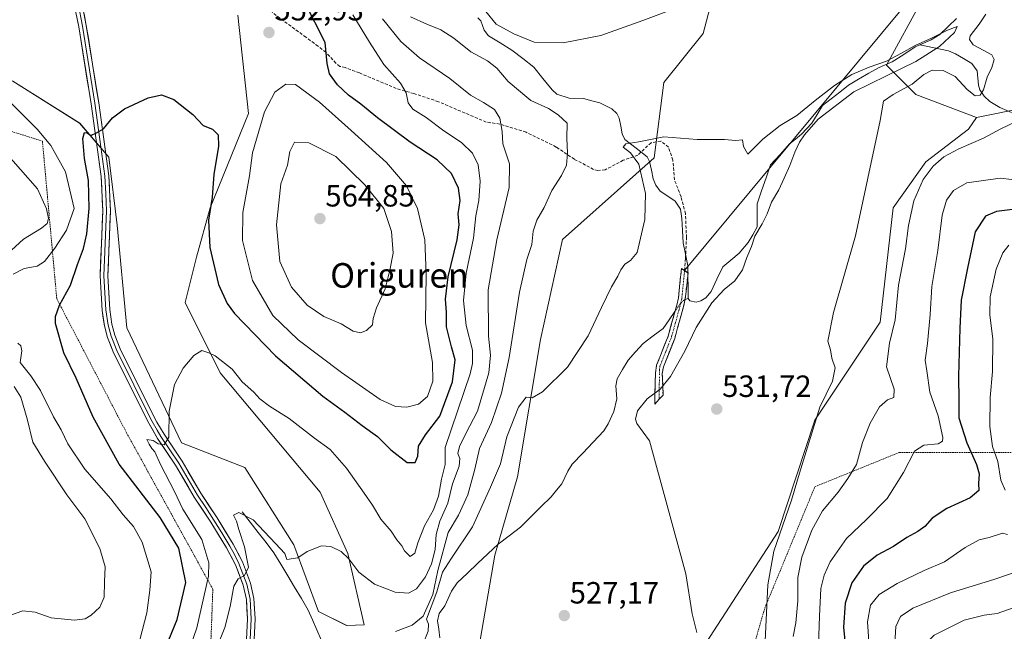
# Model space of a CAD drawing. Units: metres. Extents: x 638053 to 641513, y 4734440 to 4736822.
# Drawn here: x 639857 to 640178, y 4736040 to 4736240 of the extents above; entities that cross this region are included whole.
import ezdxf
from ezdxf.enums import TextEntityAlignment as Align

# ---------------------------------------------------------------- set-up
doc = ezdxf.new("R2010")
doc.units = ezdxf.units.M
doc.header["$MEASUREMENT"] = 0
for name, pattern in [('TRAZO_Y_PUNTO', [1, 0.5, -0.25, 0, -0.25]), ('TRAZOS', [0.75, 0.5, -0.25]), ('TRAZOSX2', [1.5, 1, -0.5])]:
    doc.linetypes.add(name, pattern=pattern)
for name, color, linetype, lineweight in [('Alambrada', 19, 'TRAZOS', 0), ('Arbolado forestal CxS', 92, 'Continuous', 0), ('Camino', 19, 'TRAZOSX2', 0), ('Camino Cxs', 19, 'Continuous', 0), ('Camino eje', 19, 'TRAZO_Y_PUNTO', 0), ('Carátula', 7, 'Continuous', 5), ('Corriente natural lineal', 142, 'Continuous', 13), ('Corriente natural lineal oculto', 19, 'TRAZO_Y_PUNTO', 13), ('Cultivos herbáceos CxS', 92, 'Continuous', 0), ('Curva de nivel maestra', 36, 'Continuous', 30), ('Curva de nivel normal', 36, 'Continuous', 0), ('Layer 0', 7, 'Continuous', 0), ('Matorral CxS', 135, 'Continuous', 0), ('Punto de cota en terreno', 7, 'Continuous', 0), ('Rótulo de punto de cota en terreno', 19, 'Continuous', 0), ('Senda', 19, 'TRAZOSX2', 0), ('Texto cartográfico', 19, 'Continuous', 0)]:
    doc.layers.add(name, color=color, linetype=linetype, lineweight=lineweight)
doc.styles.add('Arial', font='txt', dxfattribs={"height": 0.2})

# ---------------------------------------------------------------- blocks, each defined once
blk = doc.blocks.new('*U152')
at = {"layer": 'Matorral CxS', "color": 135, "linetype": 'Continuous', "lineweight": 0}
for points in [[(639809.1617, 4736243.8933, 558.0896), (639854.9549, 4736219.8371, 553.5793), (639876.7065, 4736206.0901, 550.2029), (639886.2021, 4736195.0331, 549.1784), (639888.9325, 4736172.8991, 547.9569), (639892.0875, 4736139.3455, 546.477), (639909.9045, 4736101.8455, 544.2019), (639930.5111, 4736093.8263, 542.2657), (639946.5385, 4736068.6245, 539.9503), (639954.5519, 4736046.8595, 538.0188), (639963.7109, 4736042.2775, 537.4874), (639969.4177, 4736042.4985, 537.6559), (639964.1005, 4736065.8065, 540.4325), (639955.0951, 4736085.7991, 541.5366), (639922.4991, 4736124.7563, 544.4223), (639911.0509, 4736147.6671, 545.8586), (639914.7443, 4736162.4311, 548.566), (639919.2317, 4736178.4819, 551.5212), (639931.7003, 4736209.2857, 554.1862), (639928.2663, 4736241.3617, 552.9436)], [(640097.9675, 4736304.5791, 537.2466), (640079.8669, 4736235.3365, 532.3186), (640067.0905, 4736219.3569, 531.4155), (640063.8957, 4736194.8561, 529.4938), (640034.0169, 4736168.1713, 532.6424), (640026.8561, 4736135.5695, 531.1151), (640019.4021, 4736090.8279, 527.5384), (640011.9493, 4736065.2611, 526.8388), (640006.6255, 4736034.3683, 526.3659), (640019.8837, 4736006.6323, 525.6069), (640026.8527, 4736005.6053, 525.4927), (640034.3043, 4735996.0183, 524.7489), (640033.2401, 4735986.4305, 526.1036), (640013.0121, 4735982.1695, 526.8776), (639987.4605, 4735994.9527, 528.4214), (639958.7153, 4735984.3007, 529.5374), (639950.3179, 4735975.0739, 530.2765), (639933.1821, 4735904.7535, 529.6815)]]:
    blk.add_polyline3d(points, dxfattribs=at)
blk = doc.blocks.new('*U196')
at = {"layer": 'Curva de nivel normal', "color": 36, "linetype": 'Continuous', "lineweight": 0}
for points in [[(639965.73, 4736241.46, 545), (639971.1, 4736232.56, 545), (639975.77, 4736225.23, 545), (639981.25, 4736219.19, 545), (639983.1, 4736216.01, 545), (639983.76, 4736212.75, 545), (639985.3, 4736210.66, 545), (639989.58, 4736207.94, 545), (639995.36, 4736203.64, 545), (640001.11, 4736199.79, 545), (640004.68, 4736196.32, 545), (640006.52, 4736192.54, 545), (640007.2, 4736187.22, 545), (640006.75, 4736180.87, 545), (640005.78, 4736175.9, 545), (640005.02, 4736168.59, 545), (640002.67, 4736157.24, 545), (640001.8, 4736148.34, 545), (640002.62, 4736140.17, 545), (640004.68, 4736132.15, 545), (640004.76, 4736127.8, 545), (640003.91, 4736124.44, 545), (639995.81, 4736100.38, 545), (639995.83, 4736094.82, 545), (639994.56, 4736089.99, 545), (639993.68, 4736084.46, 545), (639992.04, 4736080.07, 545), (639989.08, 4736074.87, 545), (639986.95, 4736069.29, 545), (639985.94, 4736065.86, 545), (639984.44, 4736064.78, 545), (639982.52, 4736066.72, 545), (639981.66, 4736068.35, 545), (639980.11, 4736070.3, 545), (639978.24, 4736073.04, 545), (639974.86, 4736077, 545), (639972.17, 4736081.59, 545), (639969.38, 4736085.43, 545), (639963.64, 4736093.62, 545), (639958.38, 4736099.66, 545), (639953.27, 4736103.41, 545), (639944.98, 4736109.79, 545), (639938.54, 4736113.85, 545), (639935.45, 4736116.27, 545), (639933.47, 4736118.44, 545), (639929.68, 4736121.82, 545), (639926.4, 4736125.87, 545), (639920.83, 4736130.29, 545), (639918.76, 4736131.22, 545), (639916.48, 4736132.03, 545), (639913.92, 4736130.38, 545), (639910.44, 4736126.19, 545), (639907.65, 4736120.89, 545), (639905.9, 4736112.22, 545), (639905.74, 4736103.7, 545), (639904.21, 4736101.22, 545), (639902.31, 4736101.54, 545), (639900.62, 4736102.7, 545), (639898.63, 4736102.92, 545), (639899.36, 4736101.42, 545), (639900.26, 4736100.03, 545), (639901.22, 4736098.93, 545), (639903, 4736094.81, 545), (639907.6, 4736086.07, 545), (639910.33, 4736080.3, 545), (639916.57, 4736070.35, 545), (639918.77, 4736062.7, 545), (639918.66, 4736058.38, 545), (639914.87, 4736041.54, 545), (639909.63, 4736026.5, 545)], [(640117.23, 4736029.55, 545), (640117.74, 4736045.35, 545), (640118.21, 4736054.41, 545), (640119.28, 4736058.68, 545), (640121.31, 4736063.05, 545), (640126.61, 4736070.68, 545), (640133.13, 4736076.87, 545), (640139.83, 4736083.76, 545), (640145.12, 4736092.2, 545), (640148.74, 4736099.18, 545), (640151.81, 4736101.17, 545), (640156.47, 4736101.58, 545), (640157.91, 4736102.44, 545), (640157.99, 4736103.63, 545), (640156.45, 4736110.72, 545), (640153.78, 4736118.44, 545), (640152.74, 4736125.35, 545), (640152.22, 4736128.82, 545), (640153, 4736134.23, 545), (640153.83, 4736143.78, 545), (640154.41, 4736152.86, 545), (640156.36, 4736164.56, 545), (640157.76, 4736176.17, 545), (640159.12, 4736181.07, 545), (640161.47, 4736184.18, 545), (640165.84, 4736186.67, 545), (640176.68, 4736188.22, 545), (640188.1, 4736186.91, 545)]]:
    blk.add_polyline3d(points, dxfattribs=at)
blk = doc.blocks.new('*U197')
at = {"layer": 'Curva de nivel normal', "color": 36, "linetype": 'Continuous', "lineweight": 0}
for points in [[(639979.61, 4736040.35, 535), (639985.06, 4736042.46, 535), (639988.62, 4736045.39, 535), (639991.76, 4736052.4, 535), (639993.42, 4736060.28, 535), (639996.74, 4736072.6, 535), (640000.1, 4736078.35, 535), (640003.17, 4736084.95, 535), (640005.45, 4736093.28, 535), (640006.97, 4736100.03, 535), (640010.91, 4736108.54, 535), (640014.19, 4736118.03, 535), (640016.63, 4736129.72, 535), (640019.98, 4736151.02, 535), (640022.4, 4736161.71, 535), (640024.04, 4736166.6, 535), (640024.45, 4736170.87, 535), (640025.71, 4736174.46, 535), (640028.04, 4736178.67, 535), (640030.55, 4736184.18, 535), (640033.76, 4736189.05, 535), (640035.36, 4736192.47, 535), (640035.71, 4736196.3, 535), (640035.44, 4736201.24, 535), (640035.61, 4736206.17, 535), (640032.6, 4736208.88, 535), (640029.53, 4736210.94, 535), (640023.71, 4736213.57, 535), (640016.29, 4736219.7, 535), (640012.63, 4736224.02, 535), (640009.65, 4736226.5, 535), (640004.21, 4736229.44, 535), (639998.59, 4736233.86, 535), (639994.44, 4736236.61, 535), (639989.87, 4736238.45, 535), (639984.5, 4736240.79, 535)], [(640009.07, 4736242.54, 535), (640012.47, 4736238.45, 535), (640018.15, 4736235.29, 535), (640024.8, 4736232.57, 535), (640034.22, 4736232.31, 535), (640046.54, 4736234.76, 535), (640060.21, 4736239.62, 535), (640068.04, 4736242.55, 535)], [(640171.94, 4736241.72, 535), (640169.82, 4736238.42, 535), (640166.89, 4736234.57, 535), (640166.71, 4736233.46, 535), (640167.82, 4736231.67, 535), (640171.36, 4736229.84, 535), (640173.9, 4736228.39, 535), (640174.73, 4736226.88, 535), (640173.99, 4736224.33, 535), (640172.37, 4736221.1, 535), (640171.26, 4736216.98, 535), (640170.12, 4736215.22, 535), (640168.49, 4736215.1, 535), (640165.87, 4736217.06, 535), (640161.96, 4736221.32, 535), (640158.13, 4736223.31, 535), (640154.52, 4736223.4, 535), (640151.8, 4736222.01, 535), (640147.97, 4736218.81, 535), (640141.8, 4736215.46, 535), (640138.66, 4736213.31, 535), (640137.6, 4736206.95, 535), (640129.47, 4736169.34, 535), (640122.3, 4736144.34, 535), (640120.55, 4736135.01, 535), (640121.42, 4736132.22, 535), (640121.8, 4736129.52, 535), (640122.9, 4736126.33, 535), (640121.99, 4736121.97, 535), (640117.9, 4736113.54, 535), (640111.28, 4736091.99, 535), (640108.71, 4736083.14, 535), (640102.9, 4736066.61, 535), (640100.93, 4736055.59, 535), (640100.04, 4736037.35, 535)]]:
    blk.add_polyline3d(points, dxfattribs=at)
blk = doc.blocks.new('*U203')
at = {"layer": 'Curva de nivel normal', "color": 36, "linetype": 'Continuous', "lineweight": 0}
for points in [[(640133.93, 4736035.61, 555), (640133.47, 4736043.5, 555), (640134.45, 4736048.92, 555), (640137.28, 4736052.4, 555), (640143.06, 4736056.06, 555), (640151.89, 4736060.29, 555), (640158.55, 4736063.11, 555), (640165.26, 4736067.74, 555), (640169.83, 4736070.27, 555), (640173.02, 4736070.98, 555), (640177.37, 4736072.38, 555), (640179.09, 4736071.97, 555)], [(640178.3, 4736086.46, 555), (640176.9, 4736089.72, 555), (640175.92, 4736095.76, 555), (640174.14, 4736100.68, 555), (640173.26, 4736107.19, 555), (640173.38, 4736116.72, 555), (640174.11, 4736125.19, 555), (640174.29, 4736135.68, 555), (640173.31, 4736143.67, 555), (640173.42, 4736149.55, 555), (640175.39, 4736158.51, 555), (640177.48, 4736163.88, 555), (640179.46, 4736166.38, 555)], [(639844.03, 4736222.81, 555), (639862.82, 4736204.2, 555), (639867.29, 4736198.83, 555), (639872.09, 4736190.31, 555), (639874.93, 4736178.34, 555), (639872.45, 4736171.27, 555), (639868.67, 4736165.32, 555), (639865.22, 4736160.98, 555), (639862.87, 4736159.54, 555), (639858.61, 4736158.73, 555), (639855.03, 4736156.91, 555)], [(639856.51, 4736134.43, 555), (639857.57, 4736133.55, 555), (639857.82, 4736131.91, 555), (639857.29, 4736128.07, 555), (639860.81, 4736123.74, 555), (639863.97, 4736118.97, 555), (639868.23, 4736110.41, 555), (639870.66, 4736106.1, 555), (639872.82, 4736101.52, 555), (639878.44, 4736093.25, 555), (639886.85, 4736083.58, 555), (639890.91, 4736078.39, 555), (639894.22, 4736074.62, 555), (639897.09, 4736069.45, 555), (639899.96, 4736059.78, 555), (639899.54, 4736053.8, 555), (639898.54, 4736046.47, 555), (639896.26, 4736037.65, 555)]]:
    blk.add_polyline3d(points, dxfattribs=at)
blk = doc.blocks.new('*U207')
at = {"layer": 'Curva de nivel normal', "color": 36, "linetype": 'Continuous', "lineweight": 0}
for points in [[(639920.74, 4736033.52, 540), (639923.98, 4736041.67, 540), (639925.8, 4736048.46, 540), (639926.95, 4736055.18, 540), (639928.38, 4736057.56, 540), (639930.47, 4736058.57, 540), (639931.73, 4736061.35, 540), (639930.41, 4736068.01, 540), (639928.54, 4736073.65, 540), (639927.78, 4736076.36, 540), (639926.86, 4736078.3, 540), (639928.58, 4736079.18, 540), (639933.21, 4736076.74, 540), (639940.5, 4736069.01, 540), (639943.58, 4736065.85, 540), (639944.21, 4736063.89, 540), (639947.77, 4736064.41, 540), (639950.88, 4736066.41, 540), (639955.54, 4736068.25, 540), (639958.54, 4736068.09, 540), (639961.88, 4736066.43, 540), (639964.41, 4736064.04, 540), (639967.66, 4736059.74, 540), (639972.74, 4736055.84, 540), (639979.54, 4736053.18, 540), (639983.87, 4736052.87, 540), (639986.45, 4736054.24, 540), (639989.42, 4736058.22, 540), (639991.37, 4736062.46, 540), (639992.58, 4736067.11, 540), (639992.9, 4736072.02, 540), (639994.06, 4736076.29, 540), (639996.68, 4736082.25, 540), (639998.25, 4736088.47, 540), (640000.38, 4736094.25, 540), (640000.59, 4736096.83, 540), (639999.92, 4736098.43, 540), (640000.44, 4736100.71, 540), (640002.56, 4736104.93, 540), (640006.38, 4736112.16, 540), (640009.99, 4736124.69, 540), (640010.59, 4736130.43, 540), (640009.88, 4736136.67, 540), (640009.81, 4736151.8, 540), (640012.61, 4736168.09, 540), (640016.68, 4736185.11, 540), (640016.74, 4736192.92, 540), (640014.64, 4736199.43, 540), (640014.43, 4736203.37, 540), (640013.62, 4736207.78, 540), (640011.86, 4736210.55, 540), (640008.26, 4736212.91, 540), (640004.04, 4736215.31, 540), (639997.29, 4736220.72, 540), (639987.48, 4736227.44, 540), (639981.35, 4736232.77, 540), (639975.35, 4736240.2, 540)], [(640181.63, 4736206.53, 540), (640176.84, 4736204.24, 540), (640171.27, 4736201.27, 540), (640163.19, 4736197.8, 540), (640158.27, 4736195.11, 540), (640154.77, 4736192.15, 540), (640151.58, 4736187.8, 540), (640148.49, 4736180.85, 540), (640146.77, 4736172.8, 540), (640145.76, 4736165.15, 540), (640143.54, 4736153.34, 540), (640142.47, 4736141.95, 540), (640140.55, 4736134.37, 540), (640139.6, 4736126.63, 540), (640142.11, 4736119.41, 540), (640142.02, 4736116.65, 540), (640139.95, 4736115.88, 540), (640137.32, 4736113.65, 540), (640134.24, 4736108.35, 540), (640131.83, 4736101.98, 540), (640129.88, 4736094.86, 540), (640127.03, 4736090.31, 540), (640123.86, 4736085.84, 540), (640118.8, 4736079.66, 540), (640115.3, 4736073.41, 540), (640112.05, 4736064.61, 540), (640110.73, 4736057.92, 540), (640110.67, 4736050.35, 540), (640110.04, 4736043.14, 540), (640109.25, 4736038.76, 540)]]:
    blk.add_polyline3d(points, dxfattribs=at)
blk = doc.blocks.new('*U209')
at = {"layer": 'Curva de nivel normal', "color": 36, "linetype": 'Continuous', "lineweight": 0}
blk.add_polyline3d([(639988.61, 4736036.34, 530), (639990.29, 4736040.44, 530), (639990.42, 4736042.74, 530), (639989.68, 4736044.35, 530), (639993.12, 4736053.35, 530), (639994.92, 4736059.68, 530), (639997.92, 4736064.3, 530), (640004.73, 4736074.49, 530), (640010.63, 4736087.46, 530), (640013.85, 4736095.05, 530), (640015.88, 4736103.83, 530), (640019.71, 4736113.51, 530), (640022.2, 4736116.78, 530), (640024.2, 4736116.61, 530), (640027.55, 4736118.57, 530), (640035.69, 4736126.6, 530), (640042.4, 4736136.77, 530), (640046.7, 4736145.98, 530), (640050, 4736152.8, 530), (640052.11, 4736156.2, 530), (640053.04, 4736158.34, 530), (640054.32, 4736160.19, 530), (640056.2, 4736161.3, 530), (640058.4, 4736163.93, 530), (640060.83, 4736174.67, 530), (640061.11, 4736183.2, 530), (640058.86, 4736192.75, 530), (640056.19, 4736196.46, 530), (640053.83, 4736198.28, 530), (640054.69, 4736199.35, 530), (640058.9, 4736200.1, 530), (640067.01, 4736201.7, 530), (640077.9, 4736200.83, 530), (640086.87, 4736200.77, 530), (640090.38, 4736200.48, 530), (640092.68, 4736200.67, 530), (640093.03, 4736198.52, 530), (640094.4, 4736196.07, 530), (640099.37, 4736200.9, 530), (640104.93, 4736205.4, 530), (640110.35, 4736208.6, 530), (640116.41, 4736213.49, 530), (640122.63, 4736218.44, 530), (640128.36, 4736222.04, 530), (640134.02, 4736224.39, 530), (640139.59, 4736226.35, 530), (640144.3, 4736228.8, 530), (640148.93, 4736231.44, 530), (640154.31, 4736233.82, 530), (640159.44, 4736236.45, 530), (640162.63, 4736237.68, 530), (640161.82, 4736235.66, 530), (640156.93, 4736231.15, 530), (640149.22, 4736226.2, 530), (640139.58, 4736221.58, 530), (640129, 4736216.36, 530), (640117.37, 4736207.4, 530), (640112.91, 4736202.29, 530), (640111.31, 4736199.89, 530), (640109.77, 4736196.67, 530), (640108.17, 4736192.31, 530), (640106.22, 4736188.22, 530), (640104.52, 4736184.34, 530), (640102.16, 4736180.34, 530), (640100.77, 4736176.55, 530), (640099.12, 4736173.27, 530), (640096.68, 4736169.24, 530), (640095.63, 4736165.92, 530), (640094.15, 4736162.29, 530), (640092.72, 4736158.35, 530), (640090.15, 4736154.71, 530), (640086.77, 4736151.86, 530), (640082.68, 4736147.59, 530), (640077.56, 4736139.47, 530), (640073.88, 4736131.81, 530), (640069.23, 4736123.47, 530), (640065.82, 4736119.37, 530), (640061.63, 4736116.19, 530), (640058.52, 4736112.35, 530), (640057.85, 4736109.63, 530), (640058.28, 4736108.18, 530), (640062.41, 4736102.56, 530), (640074.23, 4736059.21, 530), (640076.28, 4736046.1, 530), (640077.84, 4736039.99, 530)], dxfattribs=at)
blk = doc.blocks.new('*U213')
at = {"layer": 'Curva de nivel normal', "color": 36, "linetype": 'Continuous', "lineweight": 0}
for points in [[(640178.22, 4735960.98, 560), (640161.86, 4735957.12, 560), (640151.22, 4735954.39, 560), (640146.33, 4735954.43, 560), (640142.56, 4735954.72, 560), (640140.34, 4735955.32, 560), (640139.12, 4735956.84, 560), (640138.54, 4735963.03, 560), (640139.58, 4735978.36, 560), (640141.74, 4735987.97, 560), (640142.08, 4735993.48, 560), (640142.46, 4735996.64, 560), (640142.76, 4736001.36, 560), (640144.1, 4736010.37, 560), (640143.87, 4736021.39, 560), (640142.27, 4736034.74, 560), (640142.61, 4736042.04, 560), (640144.23, 4736045.29, 560), (640148.19, 4736047.97, 560), (640160.52, 4736052.99, 560), (640174.94, 4736057.38, 560), (640183.52, 4736060.31, 560)], [(639851.91, 4736197.32, 560), (639862.94, 4736184.69, 560), (639865.91, 4736178.22, 560), (639866.5, 4736175, 560), (639866.15, 4736173.4, 560), (639864.25, 4736171.84, 560), (639858.42, 4736168.33, 560), (639854.47, 4736164.74, 560)], [(639855.35, 4736120.27, 560), (639857.49, 4736116.74, 560), (639859.56, 4736109.69, 560), (639861.41, 4736102.1, 560), (639865.21, 4736095.92, 560), (639872.56, 4736084.92, 560), (639878.34, 4736077.14, 560), (639883.28, 4736067.42, 560), (639885.01, 4736061.48, 560), (639884.76, 4736056.57, 560), (639884.67, 4736051.58, 560), (639883.24, 4736048.31, 560), (639880.5, 4736045.7, 560), (639878.46, 4736044.45, 560), (639874.98, 4736044.1, 560), (639867.38, 4736044.86, 560), (639862.26, 4736046.62, 560), (639858.22, 4736047.08, 560), (639854.22, 4736045.72, 560)]]:
    blk.add_polyline3d(points, dxfattribs=at)
blk = doc.blocks.new('*U223')
at = {"layer": 'Curva de nivel normal', "color": 36, "linetype": 'Continuous', "lineweight": 0}
blk.add_polyline3d([(640183.99, 4735972.5, 565), (640177.65, 4735971.67, 565), (640170.14, 4735969.71, 565), (640163.19, 4735968.53, 565), (640160.11, 4735968.72, 565), (640156.81, 4735970.68, 565), (640150.98, 4735975.7, 565), (640149.88, 4735977.4, 565), (640149.25, 4735981.63, 565), (640149.64, 4735991.69, 565), (640149.99, 4736001.03, 565), (640151.89, 4736013.93, 565), (640151.87, 4736030.64, 565), (640152.2, 4736036.26, 565), (640155.19, 4736039.13, 565), (640164.95, 4736044.07, 565), (640171.46, 4736045.74, 565), (640175.73, 4736046.22, 565), (640180.88, 4736048.04, 565)], dxfattribs=at)
blk = doc.blocks.new('*U224')
at = {"layer": 'Curva de nivel maestra', "color": 36, "linetype": 'Continuous', "lineweight": 30}
for points in [[(640180.66, 4736178.02, 550), (640175.48, 4736177.32, 550), (640171.91, 4736175.85, 550), (640168.49, 4736170.73, 550), (640166.04, 4736158.89, 550), (640163.9, 4736148.38, 550), (640163.49, 4736139.31, 550), (640163.1, 4736123.59, 550), (640163.2, 4736115.7, 550), (640163.2, 4736110.03, 550), (640165.76, 4736101.92, 550), (640168.97, 4736094.8, 550), (640169.77, 4736091.75, 550), (640169.55, 4736088.64, 550), (640169.73, 4736086.34, 550), (640166.88, 4736083.99, 550), (640159.25, 4736080.49, 550), (640154.52, 4736077.27, 550), (640152.1, 4736074.61, 550), (640149.83, 4736072.96, 550), (640146.19, 4736070.97, 550), (640141.86, 4736068.06, 550), (640136.52, 4736065.21, 550), (640132.15, 4736061.7, 550), (640128.32, 4736056.26, 550), (640126.11, 4736049.64, 550), (640125.57, 4736041.73, 550), (640126.28, 4736035.11, 550)], [(639904.83, 4736035.22, 550), (639908.44, 4736044.28, 550), (639911.26, 4736056.35, 550), (639909.06, 4736067.5, 550), (639902.94, 4736077.58, 550), (639889.57, 4736094.94, 550), (639881.08, 4736110.29, 550), (639875.6, 4736123.02, 550), (639871.55, 4736131.29, 550), (639868.81, 4736140.79, 550), (639868.8, 4736143.11, 550), (639870.18, 4736146.78, 550), (639873.75, 4736153.32, 550), (639876.01, 4736160.02, 550), (639877.97, 4736165.22, 550), (639879.07, 4736170.05, 550), (639879.84, 4736178.3, 550), (639879.62, 4736187.45, 550), (639878.24, 4736194.62, 550), (639877.7, 4736201.16, 550), (639878.24, 4736203.1, 550), (639879.12, 4736202.95, 550), (639880.36, 4736202.12, 550), (639882.21, 4736202.96, 550), (639884.44, 4736204.29, 550), (639887.42, 4736207.88, 550), (639891.27, 4736210.79, 550), (639899.03, 4736214.35, 550), (639903.41, 4736215.32, 550), (639907.4, 4736213.86, 550), (639913.54, 4736209, 550), (639916.96, 4736205.42, 550), (639920.02, 4736204.18, 550), (639921.85, 4736202.36, 550), (639921.96, 4736198.67, 550), (639920.42, 4736189.34, 550), (639919.92, 4736182.04, 550), (639918.74, 4736174.53, 550), (639919.09, 4736165.59, 550), (639921.98, 4736153.57, 550), (639924.74, 4736147.35, 550), (639927.16, 4736144.04, 550), (639940.51, 4736130.3, 550), (639955.92, 4736117.14, 550), (639963.06, 4736111.93, 550), (639968.81, 4736107.52, 550), (639973.79, 4736103.93, 550), (639978.06, 4736099.55, 550), (639983.42, 4736095.48, 550), (639986.01, 4736095.51, 550), (639986.85, 4736097.5, 550), (639987.08, 4736100.78, 550), (639989.42, 4736104.54, 550), (639994.11, 4736110.59, 550), (639998.22, 4736121.81, 550), (639999.05, 4736128.9, 550), (639997.84, 4736133.2, 550), (639996.27, 4736139.71, 550), (639996.22, 4736144.49, 550), (639995.94, 4736148.71, 550), (639996.75, 4736156.01, 550), (639999.72, 4736168.08, 550), (640000.4, 4736172.95, 550), (639999.99, 4736176.55, 550), (640000.7, 4736180.95, 550), (640000.18, 4736184.92, 550), (639997.86, 4736189.72, 550), (639993.15, 4736194.22, 550), (639984.35, 4736199.92, 550), (639973.71, 4736207.9, 550), (639968.35, 4736212.37, 550), (639964.3, 4736215.24, 550), (639960.68, 4736218.66, 550), (639958.16, 4736222.18, 550), (639957.38, 4736225.56, 550), (639956.68, 4736232.48, 550), (639950.08, 4736245.53, 550)]]:
    blk.add_polyline3d(points, dxfattribs=at)
blk = doc.blocks.new('5PATER')
at = {"layer": 'Carátula', "linetype": 'Continuous', "lineweight": 5}
h = blk.add_hatch(color=250, dxfattribs=at)
edge = h.paths.add_edge_path()
edge.add_ellipse((0, 0.01), major_axis=(-1.33, -1.34), ratio=0.999422, start_angle=0, end_angle=360)

msp = doc.modelspace()

# ---------------------------------------------------------------- linework, layer by layer
at = {"layer": 'Alambrada', "color": 19, "linetype": 'TRAZOS', "lineweight": 0}
for points in [[(639407.26, 4736445.54, 605.9), (639433.48, 4736430.16, 598.44), (639449.78, 4736420.71, 594.47), (639474.69, 4736400.96, 590.61), (639506.46, 4736390.66, 588.01), (639549.39, 4736357.17, 594.91), (639581.4, 4736312.02, 591.44), (639600.69, 4736294.5, 587.31), (639606.58, 4736292.16, 585.76), (639630.76, 4736282.61, 580.55), (639655.07, 4736273.02, 575.21), (639689.48, 4736259.43, 570.52), (639731.07, 4736243, 570.32), (639735.5, 4736241.26, 570.43), (639782.09, 4736226.47, 570.69), (639809.37, 4736217.8, 565.41), (639842.99, 4736207.11, 559.42), (639864.57, 4736200.26, 555.63), (639869.24, 4736148.88, 550.25), (639891.98, 4736105.18, 547.51), (639920.1, 4736054.13, 543.79), (639918.39, 4736007.74, 537.44), (639920.35, 4735997.88, 536.4)], [(639935.57, 4735999.36, 533.89), (639943.48, 4735998.71, 532.09), (639959.37, 4735993.56, 530.05), (639972.26, 4735991.41, 528.57), (639983.85, 4735992.69, 527.88), (639995.01, 4735992.69, 528.32), (639997.8, 4735992.27, 528.22), (640011.53, 4735981.97, 526.79), (640023.55, 4735984.54, 526.21), (640049.32, 4735993.98, 524.63), (640050.5, 4735994.42, 524.7), (640069.07, 4735982.82, 522.18), (640082.8, 4735988.84, 531.08), (640099.98, 4736048.08, 534.64), (640116.28, 4736087.58, 536.69), (640143.77, 4736098.74, 543.54), (640189.26, 4736098.74, 562.34), (640192.71, 4736114.19, 565.93), (640190.98, 4736138.24, 562.75), (640197, 4736156.27, 557.82), (640221.89, 4736165.71, 548.22), (640269.12, 4736146.82, 551.87), (640269.68, 4736146.65, 551.88)]]:
    msp.add_polyline3d(points, dxfattribs=at)
at = {"layer": 'Arbolado forestal CxS', "color": 92, "linetype": 'Continuous', "lineweight": 0}
for points in [[(640201.32, 4736013.11, 581.18), (640160.87, 4735968.37, 563.27), (640122.54, 4735952.39, 553.74), (640118.28, 4735935.35, 549.27), (640092.73, 4735921.5, 541.67), (640092.73, 4735921.5, 541.67), (640076.76, 4735931.09, 535.67), (640058.76, 4735954.86, 522.05), (640059.82, 4735981.5, 523.22), (640050.24, 4735993.21, 524.95), (640052.37, 4736016.65, 525.1), (640074.73, 4736027.3, 529.53), (640104.29, 4736072.97, 536.46), (640116.25, 4736109.33, 535.69), (640137.54, 4736141.29, 539.51), (640141.8, 4736178.57, 538.36), (640152.45, 4736193.49, 540.79), (640166.29, 4736204.14, 539.93), (640168.9, 4736208.02, 539.29), (640200.72, 4736214.44, 543.58)], [(640200.72, 4736214.44, 543.58), (640168.9, 4736208.02, 539.29)], [(640168.9, 4736208.02, 539.29), (640166.29, 4736204.14, 539.93), (640152.45, 4736193.49, 540.79), (640141.8, 4736178.57, 538.36), (640137.54, 4736141.29, 539.51), (640116.25, 4736109.33, 535.69), (640104.29, 4736072.97, 536.46), (640074.73, 4736027.3, 529.53), (640052.37, 4736016.65, 525.1), (640050.24, 4735993.21, 524.95), (640059.82, 4735981.5, 523.22), (640058.76, 4735954.86, 522.05)]]:
    msp.add_polyline3d(points, dxfattribs=at)
at = {"layer": 'Camino', "color": 19, "linetype": 'TRAZOSX2', "lineweight": 0}
for points in [[(640064.1, 4736114.53), (640064.32, 4736124.62), (640064.72, 4736127.24), (640068.46, 4736136.63), (640071.25, 4736146.79), (640071.81, 4736149.13), (640072.78, 4736158.73), (640073.82, 4736158.04)], [(640073.82, 4736158.04), (640074.96, 4736157.28), (640074.03, 4736148.76), (640073.43, 4736146.23), (640070.6, 4736135.91), (640066.9, 4736126.65), (640066.57, 4736124.44), (640066.79, 4736117.41), (640065.57, 4736116.1)], [(640065.57, 4736116.1), (640064.1, 4736114.53)]]:
    msp.add_lwpolyline(points, dxfattribs=at)
at = {"layer": 'Camino Cxs', "color": 19, "linetype": 'Continuous', "lineweight": 0}
msp.add_polyline3d([(640065.57, 4736116.1, 530.15), (640064.1, 4736114.53, 530.2), (640064.17, 4736117.89, 529.9), (640064.25, 4736121.26, 529.41), (640064.32, 4736124.62, 528.9), (640064.72, 4736127.24, 528.57), (640065.97, 4736130.37, 528.13), (640067.21, 4736133.5, 527.67), (640068.46, 4736136.63, 527.29), (640069.39, 4736140.02, 527.08), (640070.32, 4736143.4, 527.1), (640071.25, 4736146.79, 527.07), (640071.81, 4736149.13, 527.09), (640072.3, 4736153.93, 527.52), (640072.78, 4736158.73, 528.08), (640074.96, 4736157.28, 527.93), (640074.5, 4736153.02, 527.5), (640074.03, 4736148.76, 527.12), (640073.43, 4736146.23, 527.16), (640072.49, 4736142.79, 527.23), (640071.54, 4736139.35, 527.14), (640070.6, 4736135.91, 527.38), (640068.75, 4736131.28, 528.19), (640066.9, 4736126.65, 528.82), (640066.57, 4736124.44, 529.09), (640066.68, 4736120.93, 529.68), (640066.79, 4736117.41, 530.15), (640065.57, 4736116.1, 530.15)], close=True, dxfattribs=at)
at = {"layer": 'Camino eje', "color": 19, "linetype": 'TRAZO_Y_PUNTO', "lineweight": 0}
msp.add_lwpolyline([(640073.82, 4736158.04), (640072.92, 4736148.95), (640072.62, 4736147.68), (640072.34, 4736146.51), (640069.53, 4736136.27), (640067.68, 4736131.64), (640065.81, 4736126.95), (640065.61, 4736125.64), (640065.57, 4736116.1)], dxfattribs=at)
at = {"layer": 'Corriente natural lineal', "color": 142, "linetype": 'Continuous', "lineweight": 13}
for points in [[(640006.4, 4736240.49, 532.75), (640007.39, 4736239.49, 532.96), (640008.53, 4736236.43, 532.78), (640009.98, 4736234.62, 532.46), (640013.74, 4736232.3, 532.46), (640017.5, 4736229.98, 532.25), (640021.08, 4736227.2, 532.01), (640024.66, 4736224.43, 532.08), (640027.65, 4736220.73, 531.64), (640030.64, 4736217.04, 531.4), (640032.22, 4736215.59, 531.25), (640036.24, 4736214.24, 530.96), (640040.89, 4736214.19, 530.68), (640043.57, 4736213.45, 530.53), (640046.25, 4736212.72, 530.71), (640050.14, 4736210.77, 530.67), (640051.73, 4736209.27, 530.28), (640052.48, 4736207.75, 530.2), (640053, 4736205.19, 530.15), (640053.52, 4736202.64, 530.1), (640054.36, 4736200.85, 529.99), (640058.02, 4736198.02, 529.59), (640061.68, 4736195.19, 529.47), (640062.44, 4736193.68, 529.48), (640062.99, 4736190.81, 529.41), (640063.54, 4736187.93, 529.38), (640064.45, 4736185.88, 529.33), (640065.89, 4736183.98, 529.05), (640068.33, 4736182.36, 528.91), (640070.76, 4736180.75, 528.84), (640072.44, 4736178.11, 528.74), (640072.97, 4736175.02, 528.68), (640073.15, 4736171.08, 528.6), (640073.32, 4736167.15, 528.5), (640074.11, 4736163.39, 528.34), (640074.9, 4736159.63, 528.12), (640074.93, 4736156.09, 527.81), (640074.97, 4736152.54, 527.47), (640075, 4736149, 527.16)], [(640162.45, 4736240.26, 530.3), (640159.73, 4736237.68, 530.37), (640157, 4736235.09, 530.18), (640154.21, 4736233.33, 529.9), (640150.46, 4736231.65, 529.8)], [(640150.46, 4736231.65, 529.8), (640149, 4736231, 529.76), (640145.25, 4736228.55, 529.57), (640141.51, 4736226.1, 529.78), (640137.27, 4736224.34, 529.73), (640133.91, 4736222.39, 529.88), (640130.54, 4736220.44, 530.06), (640127.18, 4736218.49, 529.25), (640124.37, 4736216.29, 530.48), (640121.57, 4736214.08, 531.08), (640118.76, 4736211.88, 530.95), (640117.04, 4736208.99, 530.61), (640115.32, 4736206.1, 530.63), (640111.96, 4736202.56, 529.82), (640110, 4736200.96, 529.61), (640108.05, 4736199.35, 529.28), (640104.92, 4736195.96, 528.63), (640101.8, 4736192.56, 528.01), (640100.37, 4736188.32, 528.35), (640098.93, 4736184.08, 527.98), (640097.5, 4736179.83, 528.15), (640097.49, 4736176.08, 528.73), (640097.48, 4736172.33, 529.44), (640096.03, 4736169.75, 529.61), (640094.57, 4736167.18, 529.54), (640091.62, 4736163.77, 527.89), (640088.94, 4736161.5, 527.84), (640086.25, 4736159.23, 527.82), (640084.35, 4736155.23, 528.28), (640082.45, 4736151.23, 528.44), (640080.78, 4736149.18, 528.33), (640079.13, 4736148.18, 528.02), (640077.58, 4736147.81, 527.57), (640075.5, 4736148.2, 527.15), (640075, 4736149, 527.16)], [(640180.31, 4736209.62, 538.78), (640176.57, 4736211.26, 536.87), (640173.25, 4736213.2, 535.92), (640171.46, 4736214.97, 535.15), (640170.04, 4736217.02, 534.61), (640169.54, 4736218.57, 534.09), (640169.11, 4736223.25, 532.78), (640167.42, 4736225.56, 532.18), (640164.74, 4736227.18, 531.81), (640162.05, 4736228.79, 530.84), (640159.82, 4736229.73, 530.69), (640155.14, 4736230.69, 530.23), (640150.46, 4736231.65, 529.8)], [(640075, 4736149, 527.16), (640074, 4736148.61, 527.1)], [(640070.68, 4736144.73, 527.1), (640068.75, 4736141.96, 527.07), (640066.81, 4736139.2, 527.03), (640063.57, 4736136.73, 527.09), (640060.33, 4736134.26, 527.04), (640057.87, 4736131.55, 527.11), (640055.4, 4736128.83, 527.35), (640053.61, 4736125.78, 527.35), (640051.82, 4736122.74, 526.96), (640051.46, 4736120.44, 526.86), (640051.7, 4736116.25, 526.69), (640050.76, 4736112.09, 526.55), (640048.97, 4736108.03, 526.66), (640047.5, 4736105.75, 526.85), (640044.07, 4736102.14, 526.83), (640040.64, 4736098.53, 526.64), (640037.21, 4736094.91, 527.17), (640035.73, 4736092.7, 527.08), (640033.86, 4736088.53, 526.32), (640032.1, 4736086.43, 526.32), (640030.35, 4736084.32, 526.23), (640027.01, 4736081.01, 526.19), (640023.66, 4736077.69, 526.25), (640020.32, 4736074.38, 526.38), (640016.69, 4736071.61, 526.31), (640013.05, 4736068.85, 525.92), (640009.71, 4736065.7, 525.86), (640006.37, 4736062.56, 525.92), (640003.03, 4736059.42, 526.35), (639999.69, 4736056.28, 526.32), (639997.85, 4736053.49, 526.17), (639996.8, 4736051.12, 525.95), (639995.74, 4736048.74, 526.2), (639993.89, 4736046.2, 526.54), (639993.3, 4736043.85, 525.98), (639993.69, 4736041.1, 525.94), (639994.07, 4736038.34, 525.99)], [(639929.68, 4736079.34, 540.14), (639932.27, 4736076.01, 539.68), (639934.85, 4736072.67, 539.18), (639937.44, 4736069.34, 538.92), (639940.02, 4736066, 538.64), (639942.26, 4736062.27, 537.89), (639944.49, 4736058.54, 537.97), (639946.73, 4736054.8, 537.35), (639948.96, 4736051.07, 537.31), (639951.2, 4736047.34, 537.66), (639952.59, 4736044.12, 536.57), (639953.99, 4736040.89, 536.34), (639955.38, 4736037.67, 535.73)]]:
    msp.add_polyline3d(points, dxfattribs=at)
at = {"layer": 'Corriente natural lineal oculto', "color": 19, "linetype": 'TRAZO_Y_PUNTO', "lineweight": 13}
msp.add_polyline3d([(640074, 4736148.61, 527.1), (640073.77, 4736148.53, 527.09), (640072.48, 4736147.3, 527.09), (640070.68, 4736144.73, 527.1)], dxfattribs=at)
at = {"layer": 'Cultivos herbáceos CxS', "color": 92, "linetype": 'Continuous', "lineweight": 0}
for points in [[(640124, 4736364.75, 538.49), (640126.29, 4736357.87, 538.08), (640159.04, 4736343.76, 534.02), (640163.01, 4736329.5, 534.15), (640167.26, 4736312.46, 532.96), (640166.2, 4736282.63, 533.19), (640151.29, 4736246.41, 531.4), (640139.58, 4736225.1, 530.73), (640149.16, 4736215.52, 536.58), (640168.9, 4736208.02, 539.29)], [(639933.18, 4735904.75, 529.68), (639950.32, 4735975.07, 530.28), (639958.72, 4735984.3, 529.54), (639987.46, 4735994.95, 528.42), (640013.01, 4735982.17, 526.88), (640033.24, 4735986.43, 526.1), (640034.3, 4735996.02, 524.75), (640026.85, 4736005.61, 525.49), (640019.88, 4736006.63, 525.61), (640006.63, 4736034.37, 526.37), (640011.95, 4736065.26, 526.84), (640019.4, 4736090.83, 527.54), (640026.86, 4736135.57, 531.12), (640034.02, 4736168.17, 532.64), (640063.9, 4736194.86, 529.49), (640067.09, 4736219.36, 531.42), (640079.87, 4736235.34, 532.32), (640097.97, 4736304.58, 537.25)], [(640097.97, 4736304.58, 537.25), (640079.87, 4736235.34, 532.32), (640067.09, 4736219.36, 531.42), (640063.9, 4736194.86, 529.49), (640034.02, 4736168.17, 532.64), (640026.86, 4736135.57, 531.12), (640019.4, 4736090.83, 527.54), (640011.95, 4736065.26, 526.84), (640006.63, 4736034.37, 526.37), (640019.88, 4736006.63, 525.61), (640026.85, 4736005.61, 525.49), (640034.3, 4735996.02, 524.75), (640033.24, 4735986.43, 526.1), (640013.01, 4735982.17, 526.88), (639987.46, 4735994.95, 528.42), (639958.72, 4735984.3, 529.54), (639950.32, 4735975.07, 530.28), (639933.18, 4735904.75, 529.68)], [(640151.29, 4736246.41, 531.4), (640139.58, 4736225.1, 530.73), (640149.16, 4736215.52, 536.58), (640168.9, 4736208.02, 539.29), (640166.29, 4736204.14, 539.93), (640152.45, 4736193.49, 540.79), (640141.8, 4736178.57, 538.36), (640137.54, 4736141.29, 539.51), (640116.25, 4736109.33, 535.69), (640104.29, 4736072.97, 536.46), (640074.73, 4736027.3, 529.53), (640052.37, 4736016.65, 525.1), (640050.24, 4735993.21, 524.95), (640059.82, 4735981.5, 523.22), (640058.76, 4735954.86, 522.05), (640044.92, 4735931.43, 522.08), (640032.14, 4735904.79, 520.82)], [(639928.27, 4736241.36, 552.94), (639931.7, 4736209.29, 554.19), (639919.23, 4736178.48, 551.52), (639914.74, 4736162.43, 548.57), (639911.05, 4736147.67, 545.86), (639922.5, 4736124.76, 544.42), (639955.1, 4736085.8, 541.54), (639964.1, 4736065.81, 540.43), (639969.42, 4736042.5, 537.66), (639963.71, 4736042.28, 537.49), (639963.71, 4736042.28, 537.49), (639954.55, 4736046.86, 538.02), (639946.54, 4736068.62, 539.95), (639930.51, 4736093.83, 542.27), (639909.9, 4736101.85, 544.2), (639892.09, 4736139.35, 546.48), (639888.93, 4736172.9, 547.96), (639886.2, 4736195.03, 549.18), (639876.71, 4736206.09, 550.2), (639854.95, 4736219.84, 553.58), (639809.16, 4736243.89, 558.09)], [(639809.16, 4736243.89, 558.09), (639854.95, 4736219.84, 553.58), (639876.71, 4736206.09, 550.2), (639886.2, 4736195.03, 549.18), (639888.93, 4736172.9, 547.96), (639892.09, 4736139.35, 546.48), (639909.9, 4736101.85, 544.2), (639930.51, 4736093.83, 542.27), (639946.54, 4736068.62, 539.95), (639954.55, 4736046.86, 538.02), (639963.71, 4736042.28, 537.49), (639969.42, 4736042.5, 537.66), (639964.1, 4736065.81, 540.43), (639955.1, 4736085.8, 541.54), (639922.5, 4736124.76, 544.42), (639911.05, 4736147.67, 545.86), (639914.74, 4736162.43, 548.57), (639919.23, 4736178.48, 551.52), (639931.7, 4736209.29, 554.19), (639928.27, 4736241.36, 552.94)], [(640168.9, 4736208.02, 539.29), (640166.29, 4736204.14, 539.93), (640152.45, 4736193.49, 540.79), (640141.8, 4736178.57, 538.36), (640137.54, 4736141.29, 539.51), (640116.25, 4736109.33, 535.69), (640104.29, 4736072.97, 536.46), (640074.73, 4736027.3, 529.53), (640052.37, 4736016.65, 525.1), (640050.24, 4735993.21, 524.95), (640059.82, 4735981.5, 523.22), (640058.76, 4735954.86, 522.05)]]:
    msp.add_polyline3d(points, dxfattribs=at)
at = {"layer": 'Curva de nivel normal', "color": 36, "linetype": 'Continuous', "lineweight": 0}
for points in [[(639983.28, 4736113.57, 555), (639987.14, 4736114.53, 555), (639990.05, 4736117.04, 555), (639991.84, 4736122, 555), (639991.66, 4736128.08, 555), (639989.43, 4736141.03, 555), (639989.58, 4736156.91, 555), (639989.22, 4736168.1, 555), (639986.84, 4736178.31, 555), (639983.17, 4736185.66, 555), (639976.7, 4736193.27, 555), (639965.18, 4736203.75, 555), (639954.87, 4736213, 555), (639947, 4736218.75, 555), (639943.88, 4736218.88, 555), (639940.3, 4736216.25, 555), (639936.94, 4736209.78, 555), (639933.06, 4736196.47, 555), (639932.02, 4736188.98, 555), (639929.86, 4736176.95, 555), (639929.8, 4736167.92, 555), (639932.98, 4736154.84, 555), (639939.65, 4736143.37, 555), (639947.95, 4736135.48, 555), (639961.98, 4736124.79, 555), (639974.58, 4736116.05, 555), (639979.58, 4736113.72, 555), (639983.28, 4736113.57, 555)], [(639968.19, 4736137.72, 560), (639970.2, 4736138.54, 560), (639972.14, 4736140.34, 560), (639972.38, 4736142.47, 560), (639973.48, 4736145.87, 560), (639976.28, 4736152.14, 560), (639977.81, 4736158.18, 560), (639978.9, 4736163.78, 560), (639978.3, 4736170.76, 560), (639975.87, 4736178.34, 560), (639969.68, 4736186.01, 560), (639960.21, 4736195.22, 560), (639951.37, 4736199.7, 560), (639946.69, 4736199.96, 560), (639945.2, 4736196.93, 560), (639944.4, 4736192.48, 560), (639942.27, 4736186.34, 560), (639940.83, 4736173.01, 560), (639941.96, 4736161.01, 560), (639945.74, 4736152.67, 560), (639950.87, 4736146.74, 560), (639956.32, 4736143.04, 560), (639961.88, 4736140.65, 560), (639965.88, 4736138.28, 560), (639968.19, 4736137.72, 560)]]:
    msp.add_polyline3d(points, dxfattribs=at)
at = {"layer": 'Layer 0', "linetype": 'Continuous', "lineweight": 0}
for points in [[(639930.74, 4736031.17), (639931.37, 4736044.44), (639931.03, 4736050.76), (639930.02, 4736055.42), (639927.48, 4736062.06), (639924.55, 4736067.62), (639919.41, 4736076.05), (639914.04, 4736084.19), (639907.96, 4736094.63), (639902.07, 4736103.34), (639898.81, 4736109.03), (639887.62, 4736131.53), (639885.79, 4736136.27), (639884.76, 4736140.05), (639884.01, 4736145.09), (639883.38, 4736156.31), (639884.25, 4736177.5), (639883.7, 4736188.77), (639880.44, 4736212.42), (639876.4, 4736237.58), (639874.95, 4736244.84)], [(639876.17, 4736245.14), (639877.63, 4736237.81), (639881.68, 4736212.61), (639883.31, 4736200.78), (639884.95, 4736188.89), (639885.23, 4736183.25), (639885.5, 4736177.51), (639884.63, 4736156.32), (639885.26, 4736145.22), (639885.99, 4736140.31), (639886.98, 4736136.66), (639888.77, 4736132.04), (639894.36, 4736120.79), (639899.91, 4736109.62), (639900.36, 4736108.84), (639901.99, 4736105.99), (639903.14, 4736104), (639906.08, 4736099.65), (639909.02, 4736095.3), (639912.07, 4736090.07), (639915.11, 4736084.85), (639917.79, 4736080.78), (639920.47, 4736076.72), (639923.04, 4736072.5), (639925.64, 4736068.24), (639927.11, 4736065.46), (639928.62, 4736062.58), (639931.22, 4736055.78), (639932.27, 4736050.93), (639932.62, 4736044.45), (639932.31, 4736037.73)], [(639877.38, 4736245.44), (639878.86, 4736238.03), (639882.91, 4736212.79), (639886.2, 4736189), (639886.75, 4736177.51), (639885.88, 4736156.33), (639886.5, 4736145.34), (639887.21, 4736140.57), (639888.17, 4736137.05), (639889.91, 4736132.54), (639901.01, 4736110.21), (639901.9, 4736108.64), (639904.2, 4736104.66), (639910.07, 4736095.96), (639916.17, 4736085.51), (639921.52, 4736077.38), (639926.73, 4736068.85), (639929.76, 4736063.09), (639932.42, 4736056.13), (639933.51, 4736051.09), (639933.87, 4736044.45), (639933.24, 4736031.02)], [(640144.97, 4736243.72), (640073.82, 4736158.04)]]:
    msp.add_lwpolyline(points, dxfattribs=at)
for points in [[(639878.12, 4736241.74, 552.31), (639878.86, 4736238.03, 552.05), (639879.54, 4736233.82, 551.8), (639880.21, 4736229.62, 551.52), (639880.89, 4736225.41, 551.29), (639881.56, 4736221.2, 551.06), (639882.24, 4736217, 550.74), (639882.91, 4736212.79, 550.41), (639883.57, 4736208.03, 550.12), (639884.23, 4736203.27, 549.89), (639884.88, 4736198.52, 549.66), (639885.54, 4736193.76, 549.46), (639886.2, 4736189, 549.29), (639886.38, 4736185.17, 549.18), (639886.57, 4736181.34, 549.05), (639886.75, 4736177.51, 548.9), (639886.58, 4736173.27, 548.8), (639886.4, 4736169.04, 548.61), (639886.23, 4736164.8, 548.46), (639886.05, 4736160.57, 548.29), (639885.88, 4736156.33, 548.07), (639886.09, 4736152.67, 547.81), (639886.29, 4736149, 547.49), (639886.5, 4736145.34, 547.52), (639887.21, 4736140.57, 547.45), (639888.17, 4736137.05, 547.26), (639889.91, 4736132.54, 546.98), (639892.13, 4736128.07, 546.79), (639894.35, 4736123.61, 546.36), (639896.57, 4736119.14, 546.15), (639898.79, 4736114.68, 545.73), (639901.01, 4736110.21, 545.43), (639901.9, 4736108.64, 545.37), (639904.2, 4736104.66, 545.01), (639906.16, 4736101.76, 544.83), (639908.11, 4736098.86, 544.59), (639910.07, 4736095.96, 544.36), (639912.1, 4736092.48, 544.17), (639914.14, 4736088.99, 543.54), (639916.17, 4736085.51, 543.15), (639918.85, 4736081.45, 542.37), (639921.52, 4736077.38, 542.16), (639924.13, 4736073.12, 541.23), (639926.73, 4736068.85, 541), (639928.25, 4736065.97, 540.34), (639929.76, 4736063.09, 540.07), (639931.09, 4736059.61, 539.88), (639932.42, 4736056.13, 539.28), (639932.97, 4736053.61, 538.76), (639933.51, 4736051.09, 538.45), (639933.69, 4736047.77, 538.28), (639933.87, 4736044.45, 538.07), (639933.66, 4736039.97, 537.52)], [(639931.16, 4736040.02, 537.73), (639931.37, 4736044.44, 538.24), (639931.2, 4736047.6, 538.67), (639931.03, 4736050.76, 539.04), (639930.02, 4736055.42, 539.58), (639928.75, 4736058.74, 539.94), (639927.48, 4736062.06, 540.29), (639926.02, 4736064.84, 540.86), (639924.55, 4736067.62, 541.24), (639921.98, 4736071.84, 541.66), (639919.41, 4736076.05, 542.3), (639916.73, 4736080.12, 542.8), (639914.04, 4736084.19, 543.34), (639912.01, 4736087.67, 543.78), (639909.99, 4736091.15, 544.19), (639907.96, 4736094.63, 544.37), (639906, 4736097.53, 544.67), (639904.03, 4736100.44, 544.82), (639902.07, 4736103.34, 545.08), (639900.44, 4736106.19, 545.3), (639898.81, 4736109.03, 545.45), (639896.95, 4736112.78, 545.84), (639895.08, 4736116.53, 546.07), (639893.22, 4736120.28, 546.24), (639891.35, 4736124.03, 546.64), (639889.49, 4736127.78, 546.8), (639887.62, 4736131.53, 547.04), (639886.71, 4736133.9, 547.35), (639885.79, 4736136.27, 547.5), (639884.76, 4736140.05, 547.6), (639884.39, 4736142.57, 547.68), (639884.01, 4736145.09, 547.73), (639883.8, 4736148.83, 547.79), (639883.59, 4736152.57, 548), (639883.38, 4736156.31, 548.16), (639883.55, 4736160.55, 548.33), (639883.73, 4736164.79, 548.52), (639883.9, 4736169.02, 548.7), (639884.08, 4736173.26, 548.8), (639884.25, 4736177.5, 548.93), (639884.07, 4736181.26, 549.09), (639883.88, 4736185.01, 549.25), (639883.7, 4736188.77, 549.38), (639883.05, 4736193.5, 549.46), (639882.4, 4736198.23, 549.74), (639881.74, 4736202.96, 549.97), (639881.09, 4736207.69, 550.19), (639880.44, 4736212.42, 550.43), (639879.77, 4736216.61, 550.71), (639879.09, 4736220.81, 550.96), (639878.42, 4736225, 551.19), (639877.75, 4736229.19, 551.46), (639877.07, 4736233.39, 551.77), (639876.4, 4736237.58, 552.05), (639875.68, 4736241.21, 552.36)]]:
    msp.add_polyline3d(points, dxfattribs=at)
at = {"layer": 'Matorral CxS', "color": 135, "linetype": 'Continuous', "lineweight": 0}
for points in [[(640124, 4736364.75, 538.49), (640126.29, 4736357.87, 538.08), (640159.04, 4736343.76, 534.02), (640163.01, 4736329.5, 534.15), (640167.26, 4736312.46, 532.96), (640166.2, 4736282.63, 533.19), (640151.29, 4736246.41, 531.4), (640139.58, 4736225.1, 530.73), (640149.16, 4736215.52, 536.58), (640168.9, 4736208.02, 539.29)], [(640097.97, 4736304.58, 537.25), (640079.87, 4736235.34, 532.32), (640067.09, 4736219.36, 531.42), (640063.9, 4736194.86, 529.49), (640034.02, 4736168.17, 532.64), (640026.86, 4736135.57, 531.12), (640019.4, 4736090.83, 527.54), (640011.95, 4736065.26, 526.84), (640006.63, 4736034.37, 526.37), (640019.88, 4736006.63, 525.61), (640026.85, 4736005.61, 525.49), (640034.3, 4735996.02, 524.75), (640033.24, 4735986.43, 526.1), (640013.01, 4735982.17, 526.88), (639987.46, 4735994.95, 528.42), (639958.72, 4735984.3, 529.54), (639950.32, 4735975.07, 530.28), (639933.18, 4735904.75, 529.68)], [(640200.72, 4736214.44, 543.58), (640168.9, 4736208.02, 539.29), (640149.16, 4736215.52, 536.58), (640139.58, 4736225.1, 530.73), (640151.29, 4736246.41, 531.4)], [(639809.16, 4736243.89, 558.09), (639854.95, 4736219.84, 553.58), (639876.71, 4736206.09, 550.2), (639886.2, 4736195.03, 549.18), (639888.93, 4736172.9, 547.96), (639892.09, 4736139.35, 546.48), (639909.9, 4736101.85, 544.2), (639930.51, 4736093.83, 542.27), (639946.54, 4736068.62, 539.95), (639954.55, 4736046.86, 538.02), (639963.71, 4736042.28, 537.49), (639969.42, 4736042.5, 537.66), (639964.1, 4736065.81, 540.43), (639955.1, 4736085.8, 541.54), (639922.5, 4736124.76, 544.42), (639911.05, 4736147.67, 545.86), (639914.74, 4736162.43, 548.57), (639919.23, 4736178.48, 551.52), (639931.7, 4736209.29, 554.19), (639928.27, 4736241.36, 552.94)], [(640200.72, 4736214.44, 543.58), (640168.9, 4736208.02, 539.29)]]:
    msp.add_polyline3d(points, dxfattribs=at)
at = {"layer": 'Senda', "color": 19, "linetype": 'TRAZOSX2', "lineweight": 0}
msp.add_lwpolyline([(640073.82, 4736158.04), (640074.1, 4736162.02), (640074.45, 4736168.78), (640074.1, 4736176.61), (640072.67, 4736182.13), (640070.53, 4736187.65), (640070, 4736194.06), (640068.58, 4736198.34), (640066.08, 4736200.29), (640062.88, 4736199.76), (640059.54, 4736196.63), (640058.61, 4736195.67), (640053.84, 4736194.03), (640047.96, 4736190.94), (640045.51, 4736190.65), (640044.18, 4736191.07), (640037.94, 4736194.34), (640031.98, 4736198.36), (640022.18, 4736203.19), (640013.6, 4736205.84), (640009.17, 4736206.5), (639993.6, 4736213.14), (639985.61, 4736215.8), (639979.84, 4736217.47), (639967.86, 4736222.5), (639963.24, 4736224.24), (639961.46, 4736224.65), (639960.16, 4736225.66), (639956.97, 4736229.28), (639954.39, 4736231.24), (639950.41, 4736234.17), (639939.38, 4736242.28)], dxfattribs=at)

# ---------------------------------------------------------------- block references
at = {"layer": 'Curva de nivel maestra', "color": 36, "linetype": 'Continuous', "lineweight": 30}
msp.add_blockref('*U224', (0, 0), dxfattribs=at)
at = {"layer": 'Curva de nivel normal', "color": 36, "linetype": 'Continuous', "lineweight": 0}
for name in ['*U223', '*U213', '*U203', '*U196', '*U207', '*U197', '*U209']:
    msp.add_blockref(name, (0, 0), dxfattribs=at)
at = {"layer": 'Matorral CxS', "color": 135, "linetype": 'Continuous', "lineweight": 0}
msp.add_blockref('*U152', (0, 0), dxfattribs=at)
at = {"layer": 'Punto de cota en terreno', "linetype": 'Continuous', "lineweight": 0}
for p in [(639938.39, 4736235.69, 552.93), (639955, 4736175, 564.85), (640084.3, 4736112.9, 531.72), (640034.62, 4736045.54, 527.17)]:
    msp.add_blockref('5PATER', p, dxfattribs=at)

# ---------------------------------------------------------------- texts
at = {"layer": 'Rótulo de punto de cota en terreno', "color": 19, "linetype": 'Continuous', "lineweight": 0, "style": 'Arial'}
for s, p in [('552,93', (639940.15, 4736237.45)), ('564,85', (639956.76, 4736176.76)), ('531,72', (640086.06, 4736114.66)), ('527,17', (640036.38, 4736047.3))]:
    msp.add_text(s, height=7, dxfattribs=at).set_placement(p, align=Align.BOTTOM_LEFT)
at = {"layer": 'Texto cartográfico', "color": 19, "linetype": 'Continuous', "lineweight": 0, "style": 'Arial'}
msp.add_text('Origuren', height=8, dxfattribs=at).set_placement((639980.87, 4736156.5), align=Align.MIDDLE_CENTER)

doc.saveas('drawing.dxf')
